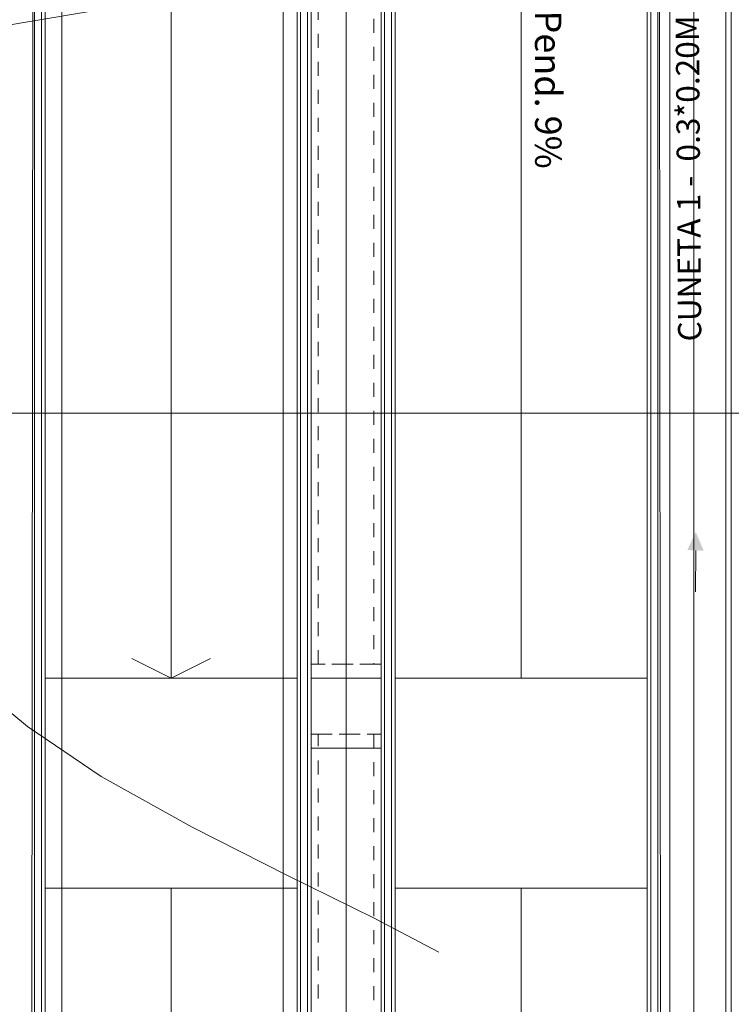
# Model space of a CAD drawing. Units: inches. Extents: x 21 to 322, y -20 to 403.
# Drawn here: x 60 to 65, y 205 to 212 of the extents above; entities that cross this region are included whole.
import ezdxf
from ezdxf.enums import TextEntityAlignment as Align

# ---------------------------------------------------------------- set-up
doc = ezdxf.new("R2010")
doc.units = ezdxf.units.IN
doc.header["$MEASUREMENT"] = 0
doc.linetypes.add('HIDDEN', pattern=[0.375, 0.25, -0.125])
doc.linetypes.add('TRAZOS', pattern=[0.75, 0.5, -0.25])
for name, color, linetype, lineweight in [('1. ARQUITECTONICO', 251, 'Continuous', 0), ('HS ACCESORIOS', 21, 'Continuous', 15), ('HS AGUAS LLUVIAS', 6, 'TRAZOS', 53), ('HS TEXTOS', 7, 'Continuous', 20)]:
    doc.layers.add(name, color=color, linetype=linetype, lineweight=lineweight)
doc.styles.add('100', font='simplex.shx', dxfattribs={"width": 0.8, "height": 0.17})
doc.styles.add('TEXTO SED CONSULTORIAS', font='Arial Regular.ttf')

# ---------------------------------------------------------------- blocks, each defined once
blk = doc.blocks.new('cimentacion')
at = {"layer": '1. ARQUITECTONICO', "color": 4, "linetype": 'HIDDEN', "ltscale": 0.0007}
for points in [[(304.5251, 117.0321), (304.9227, 117.0321), (304.9227, 108.6247), (304.5251, 108.6247)], [(304.4739, 108.6247), (304.9739, 108.6247), (304.9739, 108.1247), (304.4739, 108.1247)], [(304.5251, 108.1247), (304.9227, 108.1247), (304.9227, 100.2373), (304.5251, 100.2373)]]:
    blk.add_lwpolyline(points, close=True, dxfattribs=at)

msp = doc.modelspace()

# ---------------------------------------------------------------- linework, layer by layer
at = {"layer": '1. ARQUITECTONICO'}
for p, q in [((62.7109, 195.7869), (62.7109, 228.7732)), ((65.1926, 227.0394), (65.1926, 198.2446)), ((65.4609, 198.8814), (65.4609, 226.8814)), ((65.4609, 226.8814), (65.4609, 198.8814)), ((60.4859, 226.5786), (60.4625, 198.8814)), ((60.4859, 197.0564), (60.4859, 226.5786)), ((64.9609, 198.8814), (64.9359, 226.5786)), ((60.5359, 226.5286), (60.5359, 197.0564)), ((62.2609, 224.8036), (62.2609, 199.0014)), ((60.5609, 224.7036), (60.5609, 198.8814)), ((60.6809, 198.8814), (60.6809, 224.7036)), ((62.3609, 198.8814), (62.3609, 224.7036)), ((62.3859, 198.9064), (62.3859, 224.6786)), ((62.4359, 224.6286), (62.4359, 198.9564)), ((62.4609, 199.0014), (62.4609, 224.6036)), ((62.9609, 224.6036), (62.9609, 199.0014)), ((62.9859, 220.7714), (62.9859, 198.8814)), ((63.0359, 198.8814), (63.0359, 220.7532)), ((63.0609, 198.8814), (63.0609, 220.7441)), ((64.8609, 198.8814), (64.8609, 220.089)), ((64.8859, 198.8814), (64.8859, 220.0799)), ((64.9359, 220.0617), (64.9359, 198.8814)), ((20.8739, 205.8292), (103.0072, 219.6278)), ((63.9609, 207.7888), (63.9609, 215.1962)), ((59.4724, 209.6814), (80.9768, 209.6814)), ((61.1797, 207.9294), (61.4609, 207.7888)), ((61.4609, 207.7888), (61.7422, 207.9294)), ((60.436, 207.4424), (59.9584, 207.8377)), ((62.9609, 207.7888), (62.4609, 207.7888)), ((62.4609, 207.7888), (62.4609, 207.2888)), ((62.9609, 207.2888), (62.9609, 207.7888)), ((64.8609, 207.7888), (63.0609, 207.7888)), ((60.9612, 207.0853), (60.436, 207.4424)), ((62.4609, 207.2888), (62.9609, 207.2888)), ((61.6116, 206.723), (60.9612, 207.0853)), ((62.2932, 206.3782), (61.6116, 206.723)), ((62.912, 206.0734), (62.2932, 206.3782)), ((64.8609, 206.2888), (63.0609, 206.2888)), ((63.9609, 198.8814), (63.9609, 206.2888)), ((63.3739, 205.831), (62.912, 206.0734))]:
    msp.add_line(p, q, dxfattribs=at)
at = {"layer": '1. ARQUITECTONICO', "ltscale": 0.75}
for p, q in [((60.5609, 198.8814), (60.5609, 226.5036)), ((62.3609, 198.8814), (62.3609, 224.7036)), ((61.4609, 215.1962), (61.4609, 207.7888)), ((62.3609, 207.7888), (60.5609, 207.7888)), ((62.3609, 206.2888), (60.5609, 206.2888)), ((61.4609, 206.2888), (61.4609, 198.8814))]:
    msp.add_line(p, q, dxfattribs=at)
at = {"layer": 'HS ACCESORIOS'}
for p, q in [((65.4209, 198.8919), (65.4209, 231.2762)), ((65.0209, 198.8919), (65.0209, 231.2296))]:
    msp.add_line(p, q, dxfattribs=at)
at = {"layer": 'HS AGUAS LLUVIAS'}
for p, q in [((67.5593, 207.5275), (65.4067, 207.5275)), ((67.5593, 207.4475), (65.4067, 207.4475))]:
    msp.add_line(p, q, dxfattribs=at)
at = {"layer": 'HS TEXTOS', "color": 1, "linetype": 'ByBlock', "lineweight": 13, "elevation": 2755.793}
msp.add_lwpolyline([(65.2069, 208.7005), (65.2061, 208.4049)], dxfattribs=at)
at = {"layer": 'HS TEXTOS', "color": 1}
msp.add_solid([(65.147, 208.7032, 2755.793), (65.2072, 208.8312, 2755.793), (65.2638, 208.6986, 2755.793)], dxfattribs=at)

# ---------------------------------------------------------------- block references
msp.add_blockref('cimentacion', (-242.0129, 99.2641))

# ---------------------------------------------------------------- texts
at = {"layer": '1. ARQUITECTONICO', "style": 'TEXTO SED CONSULTORIAS'}
msp.add_text('Pend. 9%%%', height=0.18846, rotation=270.05725, dxfattribs=at).set_placement((64.2477, 212.5559), align=Align.TOP_LEFT)
at = {"layer": 'HS TEXTOS', "linetype": 'Continuous', "insert": (65.2989, 210.1939), "char_height": 0.165876, "width": 5.102884, "attachment_point": 7, "rotation": 90.444, "style": '100'}
msp.add_mtext('CUNETA 1 -  0.3*0.20M - PENDT 0.2%', dxfattribs=at)

doc.saveas('drawing.dxf')
